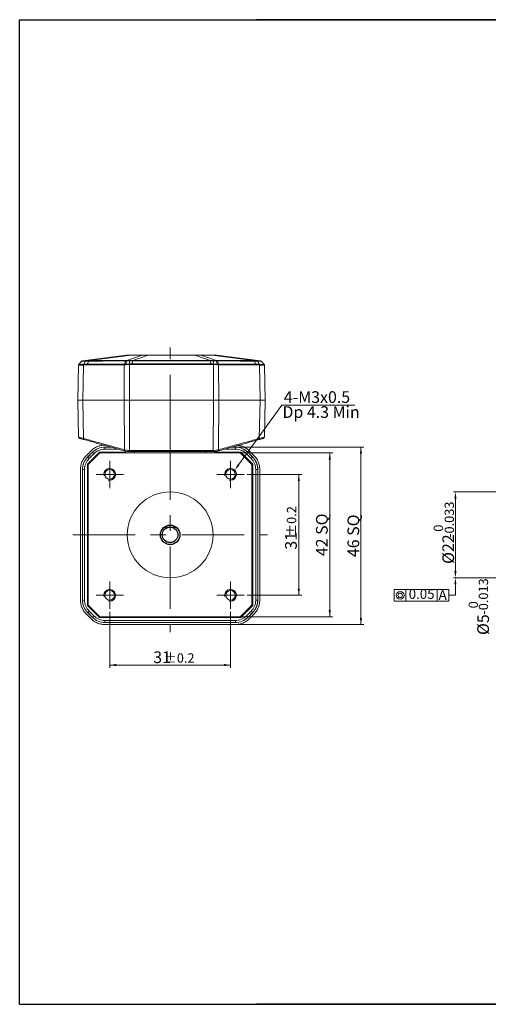
# Model space of a CAD drawing. Units: millimetres. Extents: x 0 to 1128, y 7 to 259.
# Drawn here: x 771 to 891, y 7 to 259 of the extents above; entities that cross this region are included whole.
import ezdxf
from ezdxf.enums import TextEntityAlignment as Align

# ---------------------------------------------------------------- set-up
doc = ezdxf.new("R2010")
doc.units = ezdxf.units.MM
doc.header["$LTSCALE"] = 4
doc.linetypes.add('CENTER', pattern=[7, 4, -1, 1, -1])
doc.layers.add('CEN', color=1, linetype='CENTER')
doc.layers.add('THIN', color=3, linetype='Continuous')
doc.styles.add('KOREAN', font='isocp.shx', dxfattribs={"bigfont": 'thangeul.shx'})

msp = doc.modelspace()

# ---------------------------------------------------------------- linework, layer by layer
for p, q in [((771.1, 115.73), (771.1, 259.16)), ((771.1, 115.73), (771.1, 259.16)), ((771.1, 115.73), (771.1, 259.16)), ((771.1, 115.73), (771.1, 259.16)), ((771.1, 115.73), (771.1, 259.16)), ((771.1, 131.67), (771.1, 259.16)), ((771.1, 131.67), (771.1, 259.16)), ((771.1, 131.67), (771.1, 259.16)), ((771.1, 131.67), (771.1, 259.16)), ((771.1, 131.67), (771.1, 259.16)), ((771.1, 259.16), (1128.1, 259.16)), ((771.1, 259.16), (1128.1, 259.16)), ((771.1, 259.16), (1128.1, 259.16)), ((771.1, 6.72), (771.1, 259.16)), ((996.9, 259.16), (831.83, 259.16)), ((996.9, 259.16), (831.83, 259.16)), ((808.2, 129.09), (811.2, 129.09)), ((771.1, 6.72), (1128.1, 6.72)), ((996.9, 6.72), (831.83, 6.72))]:
    msp.add_line(p, q)
at = {"color": 7, "linetype": 'Continuous', "lineweight": 15}
for p, q in [((787.19, 171.68), (798.51, 173.13)), ((788.92, 171.75), (788.01, 171.72)), ((789.02, 171.75), (788.92, 171.75)), ((789.02, 171.75), (799.73, 173.13)), ((798.27, 171.67), (797.98, 170.87)), ((798.27, 171.67), (798.52, 171.67)), ((798.31, 170.88), (798.52, 171.67)), ((798.58, 171.78), (798.35, 171.77)), ((798.52, 171.67), (798.56, 171.68)), ((798.54, 173.13), (798.54, 173.13)), ((798.56, 171.68), (799.29, 171.7)), ((798.61, 171.78), (798.58, 171.78)), ((798.61, 171.78), (802.49, 173.12)), ((799.31, 171.8), (798.61, 171.78)), ((799.29, 171.7), (800.02, 171.71)), ((799.29, 171.7), (799.29, 170.91)), ((800.03, 171.82), (799.31, 171.8)), ((799.73, 173.13), (802.49, 173.12)), ((799.79, 173.14), (802.55, 173.14)), ((799.98, 170.93), (800.02, 171.71)), ((800.02, 171.71), (800.09, 171.71)), ((800.11, 171.82), (800.03, 171.82)), ((800.11, 171.82), (804.08, 173.12)), ((819.98, 171.82), (816.01, 173.12)), ((817.54, 173.14), (817.6, 173.12)), ((821.48, 171.78), (817.6, 173.12)), ((820.05, 171.82), (819.98, 171.82)), ((819.99, 171.71), (820.07, 171.71)), ((820.78, 171.8), (820.05, 171.82)), ((820.11, 170.93), (820.07, 171.71)), ((820.07, 171.71), (820.79, 171.7)), ((831.07, 171.75), (820.36, 173.13)), ((821.48, 171.78), (820.78, 171.8)), ((820.8, 170.91), (820.79, 171.7)), ((820.79, 171.7), (821.53, 171.68)), ((821.51, 171.78), (821.48, 171.78)), ((821.74, 171.77), (821.51, 171.78)), ((821.53, 171.68), (821.57, 171.67)), ((821.57, 173.13), (821.56, 173.13)), ((821.57, 171.67), (821.78, 170.88)), ((821.57, 171.67), (821.81, 171.67)), ((821.58, 173.13), (832.9, 171.68)), ((821.81, 171.67), (822.11, 170.87)), ((831.17, 171.75), (831.07, 171.75)), ((832.08, 171.72), (831.17, 171.75)), ((786.2, 170.58), (786.04, 161.64)), ((786.99, 171.57), (786.27, 170.77)), ((786.28, 170.78), (787, 171.58)), ((787.01, 171.59), (786.99, 171.57)), ((787.49, 170.62), (787.33, 161.64)), ((787.49, 170.62), (788.33, 170.66)), ((787.9, 171.62), (787.53, 170.82)), ((788.44, 170.85), (787.53, 170.82)), ((787.9, 171.62), (788.81, 171.65)), ((788.44, 170.85), (788.81, 171.65)), ((788.81, 171.65), (788.92, 171.65)), ((797.91, 161.64), (797.95, 170.69)), ((798.29, 170.7), (797.95, 170.69)), ((798.31, 170.88), (797.98, 170.87)), ((799.29, 170.73), (798.29, 170.7)), ((799.29, 170.91), (798.31, 170.88)), ((799.29, 170.73), (799.25, 161.64)), ((799.98, 170.93), (799.29, 170.91)), ((799.29, 170.73), (799.91, 170.75)), ((820.8, 170.91), (820.11, 170.93)), ((820.8, 170.73), (820.17, 170.75)), ((821.78, 170.88), (820.8, 170.91)), ((820.84, 161.64), (820.8, 170.73)), ((821.8, 170.7), (820.8, 170.73)), ((822.11, 170.87), (821.78, 170.88)), ((822.14, 170.69), (821.8, 170.7)), ((822.14, 170.69), (822.18, 161.64)), ((831.17, 171.65), (831.27, 171.65)), ((831.65, 170.85), (831.27, 171.65)), ((831.27, 171.65), (832.18, 171.62)), ((832.56, 170.82), (831.65, 170.85)), ((832.6, 170.62), (831.75, 170.66)), ((832.18, 171.62), (832.56, 170.82)), ((832.6, 170.62), (832.76, 161.64)), ((833.09, 171.58), (833.81, 170.78)), ((833.82, 170.77), (833.15, 171.51)), ((834.04, 161.64), (833.89, 170.58)), ((786.04, 161.64), (786.21, 152.11)), ((787.33, 161.64), (797.91, 161.64)), ((787.33, 161.64), (787.51, 151.79)), ((797.91, 161.64), (797.97, 148.89)), ((799.25, 161.64), (820.84, 161.64)), ((799.25, 161.64), (799.31, 148.73)), ((820.78, 148.73), (820.84, 161.64)), ((822.12, 148.89), (822.18, 161.64)), ((822.18, 161.64), (832.76, 161.64)), ((832.76, 161.64), (832.58, 151.79)), ((833.88, 152.11), (834.04, 161.64)), ((827.26, 145.02), (838.35, 160.32)), ((838.35, 160.32), (857.05, 160.32)), ((792.95, 149.55), (792.95, 149.59)), ((792.95, 149.59), (794.5, 149.59)), ((792.95, 149.04), (792.95, 149.55)), ((792.95, 149.55), (794.68, 149.55)), ((792.95, 149.04), (796.46, 149.04)), ((823.63, 149.04), (826.46, 149.04)), ((825.41, 149.55), (826.46, 149.55)), ((825.54, 149.59), (826.46, 149.59)), ((826.46, 149.59), (826.46, 149.55)), ((826.46, 149.55), (826.46, 149.04)), ((826.64, 149.59, 0), (859.39, 149.59, 0)), ((858.64, 104.09, 0), (858.64, 149.59, 0)), ((788.17, 147.38), (789.41, 148.62)), ((788.48, 145.18), (791.61, 148.31)), ((788.5, 145.17), (791.62, 148.29)), ((788.52, 147.03), (789.76, 148.27)), ((788.55, 147), (788.52, 147.03)), ((788.55, 147), (789.79, 148.24)), ((788.91, 146.64), (788.55, 147)), ((788.7, 145.09), (791.7, 148.09)), ((788.91, 146.64), (790.15, 147.88)), ((789.76, 148.27), (789.79, 148.24)), ((789.79, 148.24), (790.15, 147.88)), ((791.61, 148.31), (798.28, 148.31)), ((791.62, 148.29), (791.61, 148.31)), ((791.62, 148.29), (798.28, 148.29)), ((791.7, 148.09), (827.7, 148.09)), ((797.93, 148.9), (797.97, 148.89)), ((798.03, 148.61), (797.99, 148.62)), ((798.28, 148.09), (798.28, 148.56)), ((820.78, 148.73), (799.31, 148.73)), ((800.59, 148.44), (800.59, 148.09)), ((818.82, 148.09), (818.82, 148.44)), ((821.13, 148.46), (821.13, 148.09)), ((821.13, 148.31), (827.8, 148.31)), ((821.13, 148.29), (827.79, 148.29)), ((822.1, 148.62), (822.06, 148.61)), ((822.12, 148.89), (822.16, 148.9)), ((826.33, 148.09, 0), (851.4, 148.09, 0)), ((827.7, 148.09), (830.7, 145.09)), ((827.79, 148.29), (827.8, 148.31)), ((827.79, 148.29), (830.9, 145.17)), ((827.8, 148.31), (830.93, 145.18)), ((829.26, 147.88), (829.62, 148.24)), ((829.26, 147.88), (830.5, 146.64)), ((829.62, 148.24), (829.64, 148.27)), ((829.62, 148.24), (830.86, 147)), ((829.64, 148.27), (830.89, 147.03)), ((830, 148.62), (831.24, 147.38)), ((830.86, 147), (830.5, 146.64)), ((830.89, 147.03), (830.86, 147)), ((850.65, 106.09, 0), (850.65, 148.09, 0)), ((788.48, 108.99), (788.48, 145.18)), ((788.48, 145.18), (788.5, 145.17)), ((788.5, 109), (788.5, 145.17)), ((788.7, 109.09), (788.7, 145.09)), ((830.7, 145.09), (830.7, 109.09)), ((830.9, 145.17), (830.93, 145.18)), ((830.9, 145.17), (830.9, 109)), ((830.93, 145.18), (830.93, 108.99)), ((786.7, 110.33), (786.7, 143.84)), ((787.2, 143.84), (787.24, 143.84)), ((787.2, 110.33), (787.2, 143.84)), ((787.24, 143.84), (787.75, 143.84)), ((787.24, 110.33), (787.24, 143.84)), ((787.75, 110.33), (787.75, 143.84)), ((829.45, 142.59, 0), (843.46, 142.59, 0)), ((831.66, 143.84), (832.17, 143.84)), ((831.66, 143.84), (831.66, 110.33)), ((832.17, 143.84), (832.17, 110.33)), ((832.17, 143.84), (832.2, 143.84)), ((832.2, 143.84), (832.2, 110.33)), ((832.7, 143.84), (832.7, 110.33)), ((842.71, 142.59, 0), (842.71, 111.59, 0)), ((932.67, 138.09), (882.39, 138.09)), ((882.89, 117.79), (882.89, 136.39)), ((932.67, 116.09), (882.39, 116.09)), ((882.89, 114.39), (882.89, 111.6)), ((829.45, 111.59, 0), (843.46, 111.59, 0)), ((867.19, 113.1), (870.19, 113.1)), ((867.19, 113.1), (870.19, 113.1)), ((867.19, 110.1), (867.19, 113.1)), ((870.19, 113.1), (878.19, 113.1)), ((870.19, 113.1), (878.19, 113.1)), ((870.19, 110.1), (870.19, 113.1)), ((878.19, 113.1), (878.19, 110.1)), ((878.19, 113.1), (881.19, 113.1)), ((878.19, 110.1), (878.19, 113.1)), ((881.19, 110.1), (881.19, 113.1)), ((882.89, 111.6), (881.19, 111.6)), ((787.24, 110.33), (787.2, 110.33)), ((787.75, 110.33), (787.24, 110.33)), ((788.5, 109), (788.48, 108.99)), ((791.61, 105.86), (788.48, 108.99)), ((791.62, 105.89), (788.5, 109)), ((791.7, 106.09), (788.7, 109.09)), ((830.7, 109.09), (827.7, 106.09)), ((830.9, 109), (827.79, 105.89)), ((830.93, 108.99), (827.8, 105.86)), ((830.9, 109), (830.93, 108.99)), ((832.17, 110.33), (831.66, 110.33)), ((832.2, 110.33), (832.17, 110.33)), ((867.19, 110.1), (870.19, 110.1)), ((867.19, 110.1), (870.19, 110.1)), ((870.19, 110.1), (878.19, 110.1)), ((870.19, 110.1), (878.19, 110.1)), ((878.19, 110.1), (881.19, 110.1)), ((789.41, 105.55), (788.17, 106.79)), ((788.52, 107.15), (788.55, 107.17)), ((789.76, 105.9), (788.52, 107.15)), ((788.55, 107.17), (788.91, 107.53)), ((789.79, 105.93), (788.55, 107.17)), ((790.15, 106.29), (788.91, 107.53)), ((790.15, 106.29), (789.79, 105.93)), ((827.7, 106.09), (791.7, 106.09)), ((794.2, 107.34, 0), (794.2, 92.95, 0)), ((825.2, 107.34, 0), (825.2, 92.95, 0)), ((826.33, 106.09, 0), (851.4, 106.09, 0)), ((830.5, 107.53), (829.26, 106.29)), ((829.62, 105.93), (829.26, 106.29)), ((830.86, 107.17), (829.62, 105.93)), ((830.89, 107.15), (829.64, 105.9)), ((831.24, 106.79), (830, 105.55)), ((830.5, 107.53), (830.86, 107.17)), ((830.86, 107.17), (830.89, 107.15)), ((789.79, 105.93), (789.76, 105.9)), ((791.62, 105.89), (791.61, 105.86)), ((827.8, 105.86), (791.61, 105.86)), ((827.79, 105.89), (791.62, 105.89)), ((792.95, 104.62), (792.95, 105.13)), ((826.46, 105.13), (792.95, 105.13)), ((826.46, 104.62), (792.95, 104.62)), ((792.95, 104.59), (792.95, 104.62)), ((826.46, 104.59), (792.95, 104.59)), ((826.46, 104.09), (792.95, 104.09)), ((826.46, 105.13), (826.46, 104.62)), ((826.46, 104.62), (826.46, 104.59)), ((826.64, 104.09, 0), (859.39, 104.09, 0)), ((827.79, 105.89), (827.8, 105.86)), ((829.64, 105.9), (829.62, 105.93)), ((794.2, 93.7, 0), (825.2, 93.7, 0))]:
    msp.add_line(p, q, dxfattribs=at)
at = {"color": 7, "linetype": 'Continuous', "lineweight": 15, "flags": 128}
for points in [[(787.6, 151.5), (787.57, 151.52), (787.55, 151.54), (787.53, 151.57), (787.51, 151.6), (787.5, 151.64), (787.5, 151.69), (787.5, 151.74), (787.51, 151.79)], [(832.49, 151.5), (832.52, 151.52), (832.54, 151.54), (832.56, 151.57), (832.58, 151.6), (832.59, 151.64), (832.59, 151.69), (832.59, 151.74), (832.58, 151.79)], [(797.93, 148.9), (797.92, 148.85), (797.92, 148.8), (797.92, 148.75), (797.92, 148.71), (797.93, 148.68), (797.95, 148.65), (797.97, 148.63), (797.99, 148.62)], [(797.97, 148.89), (797.96, 148.84), (797.96, 148.79), (797.96, 148.74), (797.96, 148.7), (797.97, 148.67), (797.99, 148.64), (798.01, 148.62), (798.03, 148.61)], [(822.06, 148.61), (822.08, 148.62), (822.1, 148.64), (822.11, 148.67), (822.12, 148.7), (822.13, 148.74), (822.13, 148.79), (822.13, 148.84), (822.12, 148.89)], [(822.16, 148.9), (822.17, 148.85), (822.17, 148.8), (822.17, 148.75), (822.16, 148.71), (822.15, 148.68), (822.14, 148.65), (822.12, 148.63), (822.1, 148.62)]]:
    msp.add_lwpolyline(points, dxfattribs=at)
at = {"color": 7, "linetype": 'Continuous', "lineweight": 15}
for centre, radius in [((794.2, 142.59), 1.23), ((825.2, 142.59), 1.23), ((809.7, 127.09), 11), ((794.2, 111.59), 1.23), ((825.2, 111.59), 1.23), ((868.72, 111.58), 1.01), ((868.72, 111.58), 0.584)]:
    msp.add_circle(centre, radius, dxfattribs=at)
for radius in [2.5, 2]:
    msp.add_circle((809.7, 127.09), radius)
for centre, radius, start, end in [((789.09, 171.58), 0.187, 114.2227, 158.5454), ((798.58, 172.64), 0.5, 90, 97.2942), ((798.73, 171.65), 0.179, 131.8374, 170.3327), ((799.79, 172.96), 0.173, 90.1407, 109.1421), ((800.78, 171.69), 0.682, 169.1647, 178.1207), ((804.11, 173.12), 0.0336, 145.6061, 182.4055), ((815.98, 173.12), 0.0336, 357.5946, 34.3938), ((819.31, 171.69), 0.683, 1.871, 10.8035), ((820.3, 172.96), 0.173, 70.8579, 89.8593), ((821.51, 172.64), 0.5, 82.7058, 90), ((798.98, 170.71), 0.689, 165.9906, 181.3927), ((821.11, 170.71), 0.689, 358.6011, 14.0039), ((786.51, 152.12), 0.3, 181, 254.4759), ((833.58, 152.12), 0.3, 285.5241, 359), ((792.95, 145.09), 4.5, 90, 135), ((792.95, 145.09), 4.47, 90, 135), ((792.95, 145.09), 3.96, 90, 135), ((826.46, 145.09), 4.5, 44.9997, 90), ((826.46, 145.09), 4.47, 44.9997, 90), ((826.46, 145.09), 3.96, 44.9996, 90), ((791.7, 143.84), 4.5, 135, 180), ((791.7, 143.84), 4.47, 135, 180), ((791.7, 143.84), 3.96, 135, 180), ((827.7, 143.84), 3.96, 359.9998, 45.0002), ((827.7, 143.84), 4.47, 359.9998, 45.0002), ((827.7, 143.84), 4.5, 359.9998, 45.0002), ((791.7, 110.33), 4.5, 179.9996, 225.0004), ((791.7, 110.33), 4.47, 179.9996, 225.0004), ((791.7, 110.33), 3.96, 179.9996, 225.0004), ((827.7, 110.33), 3.96, 315, 360), ((827.7, 110.33), 4.47, 315, 0), ((827.7, 110.33), 4.5, 315, 360), ((792.95, 109.09), 3.96, 225, 270), ((826.46, 109.09), 3.96, 269.9996, 315.0004), ((792.95, 109.09), 4.5, 225, 270), ((792.95, 109.09), 4.47, 225, 270), ((826.46, 109.09), 4.47, 269.9996, 315.0004), ((826.46, 109.09), 4.5, 269.9996, 315.0004)]:
    msp.add_arc(centre, radius, start, end, dxfattribs=at)
for points, knots in [([(787.19, 171.68), (787.15, 171.67), (787.08, 171.66), (787.03, 171.61), (787, 171.58)], [0, 0, 0, 0, 0.5, 1, 1, 1, 1]), ([(788.01, 171.72), (787.89, 171.71), (787.65, 171.7), (787.39, 171.69), (787.22, 171.68), (787.2, 171.68), (787.19, 171.68)], [0, 0, 0, 0, 0.24973, 0.499815, 0.749996, 1, 1, 1, 1]), ([(787.9, 171.62), (787.92, 171.65), (787.95, 171.7), (787.99, 171.71), (788.01, 171.72)], [0, 0, 0, 0, 0.50004, 1, 1, 1, 1]), ([(788.81, 171.65), (788.83, 171.67), (788.86, 171.72), (788.9, 171.74), (788.92, 171.75)], [0, 0, 0, 0, 0.499498, 1, 1, 1, 1]), ([(788.92, 171.65), (789.67, 171.65), (791.18, 171.65), (793.51, 171.66), (795.86, 171.66), (797.47, 171.67), (798.27, 171.67)], [0, 0, 0, 0, 0.25009, 0.50001, 0.749934, 1, 1, 1, 1]), ([(798.35, 171.77), (797.55, 171.77), (795.94, 171.77), (793.6, 171.77), (791.27, 171.76), (789.77, 171.75), (789.02, 171.75)], [0, 0, 0, 0, 0.24995, 0.500002, 0.750054, 1, 1, 1, 1]), ([(798.27, 171.67), (798.28, 171.7), (798.31, 171.74), (798.33, 171.76), (798.35, 171.77)], [0, 0, 0, 0, 0.5002916, 1, 1, 1, 1]), ([(798.51, 173.13), (798.54, 173.13), (798.59, 173.13), (798.91, 173.13), (799.3, 173.13), (799.6, 173.13), (799.73, 173.13)], [0, 0, 0, 0, 0.314063, 0.585335, 0.813948, 1, 1, 1, 1]), ([(798.52, 171.67), (798.53, 171.7), (798.55, 171.75), (798.57, 171.77), (798.58, 171.78)], [0, 0, 0, 0, 0.4999991, 1, 1, 1, 1]), ([(798.58, 173.14), (798.58, 173.14), (798.59, 173.14), (798.66, 173.14), (798.76, 173.14), (798.88, 173.14), (799.01, 173.14), (799.27, 173.14), (799.56, 173.14), (799.79, 173.14)], [0, 0, 0, 0, 0.134044, 0.267084, 0.401274, 0.493966, 0.585965, 0.677984, 1, 1, 1, 1]), ([(799.29, 171.7), (799.3, 171.72), (799.3, 171.77), (799.3, 171.79), (799.31, 171.8)], [0, 0, 0, 0, 0.500087, 1, 1, 1, 1]), ([(800.02, 171.71), (800.02, 171.74), (800.03, 171.78), (800.03, 171.81), (800.03, 171.82)], [0, 0, 0, 0, 0.499611, 1, 1, 1, 1]), ([(800.09, 171.71), (801.75, 171.71), (805.07, 171.71), (810.04, 171.72), (815.02, 171.71), (818.34, 171.71), (819.99, 171.71)], [0, 0, 0, 0, 0.250035, 0.5, 0.749967, 1, 1, 1, 1]), ([(819.98, 171.82), (818.33, 171.82), (815.02, 171.82), (810.04, 171.82), (805.07, 171.82), (801.76, 171.82), (800.11, 171.82)], [0, 0, 0, 0, 0.249974, 0.5, 0.750026, 1, 1, 1, 1]), ([(802.55, 173.14), (802.54, 173.14), (802.52, 173.13), (802.5, 173.13), (802.49, 173.12)], [0, 0, 0, 0, 0.499552, 1, 1, 1, 1]), ([(802.49, 173.12), (802.77, 173.12), (803.27, 173.12), (803.84, 173.12), (804.08, 173.12)], [0, 0, 0, 0, 0.580615, 1, 1, 1, 1]), ([(802.55, 173.14), (802.74, 173.14), (803.21, 173.14), (803.76, 173.14), (804.08, 173.14)], [0, 0, 0, 0, 0.409903, 1, 1, 1, 1]), ([(804.08, 173.14), (806.07, 173.14), (810.04, 173.14), (814.02, 173.14), (816.01, 173.14)], [0, 0, 0, 0, 0.5, 1, 1, 1, 1]), ([(804.08, 173.12), (804.38, 173.12), (805, 173.12), (805.93, 173.12), (806.85, 173.12), (807.77, 173.12), (808.58, 173.12), (809.32, 173.12), (810.02, 173.12), (810.91, 173.12), (812.02, 173.12), (813.3, 173.12), (814.66, 173.12), (815.56, 173.12), (816.01, 173.12)], [0, 0, 0, 0, 0.077496, 0.154984, 0.232462, 0.309927, 0.387383, 0.435439, 0.494295, 0.563951, 0.659578, 0.773064, 0.886539, 1, 1, 1, 1]), ([(816.01, 173.14), (816.33, 173.14), (816.88, 173.14), (817.35, 173.14), (817.54, 173.14)], [0, 0, 0, 0, 0.591319, 1, 1, 1, 1]), ([(816.01, 173.12), (816.25, 173.12), (816.82, 173.12), (817.31, 173.12), (817.6, 173.12)], [0, 0, 0, 0, 0.419337, 1, 1, 1, 1]), ([(817.54, 173.14), (818.05, 173.14), (818.71, 173.14), (819.63, 173.14), (820.04, 173.14), (820.3, 173.14)], [0, 0, 0, 0, 0.552013, 0.714636, 1, 1, 1, 1]), ([(817.6, 173.12), (818.11, 173.12), (818.77, 173.13), (819.68, 173.13), (820.1, 173.13), (820.36, 173.13)], [0, 0, 0, 0, 0.55198, 0.717303, 1, 1, 1, 1]), ([(820.07, 171.71), (820.07, 171.74), (820.06, 171.78), (820.06, 171.81), (820.05, 171.82)], [0, 0, 0, 0, 0.4999953, 1, 1, 1, 1]), ([(820.3, 173.14), (820.53, 173.14), (820.96, 173.14), (821.41, 173.14), (821.47, 173.14), (821.51, 173.14)], [0, 0, 0, 0, 0.326857, 0.613153, 1, 1, 1, 1]), ([(820.36, 173.13), (820.49, 173.13), (820.79, 173.13), (821.18, 173.13), (821.5, 173.13), (821.55, 173.13), (821.58, 173.13)], [0, 0, 0, 0, 0.186046, 0.414657, 0.685935, 1, 1, 1, 1]), ([(820.79, 171.7), (820.79, 171.72), (820.79, 171.77), (820.78, 171.79), (820.78, 171.8)], [0, 0, 0, 0, 0.5, 1, 1, 1, 1]), ([(821.48, 171.78), (821.49, 171.77), (821.51, 171.75), (821.53, 171.7), (821.53, 171.68)], [0, 0, 0, 0, 0.5, 1, 1, 1, 1]), ([(821.57, 171.67), (821.56, 171.7), (821.54, 171.75), (821.52, 171.77), (821.51, 171.78)], [0, 0, 0, 0, 0.50001, 1, 1, 1, 1]), ([(821.81, 171.67), (821.8, 171.7), (821.78, 171.74), (821.75, 171.76), (821.74, 171.77)], [0, 0, 0, 0, 0.500007, 1, 1, 1, 1]), ([(831.07, 171.75), (830.32, 171.75), (828.82, 171.76), (826.49, 171.77), (824.15, 171.77), (822.54, 171.77), (821.74, 171.77)], [0, 0, 0, 0, 0.2499478, 0.4999975, 0.7500518, 1, 1, 1, 1]), ([(821.81, 171.67), (822.62, 171.67), (824.23, 171.66), (826.58, 171.66), (828.91, 171.65), (830.42, 171.65), (831.17, 171.65)], [0, 0, 0, 0, 0.250068, 0.499989, 0.749913, 1, 1, 1, 1]), ([(831.07, 171.75), (831.09, 171.74), (831.13, 171.72), (831.16, 171.67), (831.17, 171.65)], [0, 0, 0, 0, 0.500194, 1, 1, 1, 1]), ([(831.27, 171.65), (831.26, 171.67), (831.23, 171.72), (831.19, 171.74), (831.17, 171.75)], [0, 0, 0, 0, 0.4999919, 1, 1, 1, 1]), ([(832.18, 171.62), (832.17, 171.65), (832.14, 171.7), (832.1, 171.71), (832.08, 171.72)], [0, 0, 0, 0, 0.500001, 1, 1, 1, 1]), ([(832.9, 171.68), (832.89, 171.68), (832.87, 171.68), (832.7, 171.69), (832.44, 171.7), (832.2, 171.71), (832.08, 171.72)], [0, 0, 0, 0, 0.2500442, 0.5002197, 0.7502931, 1, 1, 1, 1]), ([(786.2, 170.58), (786.22, 170.58), (786.25, 170.59), (786.52, 170.59), (786.92, 170.6), (787.3, 170.62), (787.49, 170.62)], [0, 0, 0, 0, 0.249843, 0.499869, 0.749955, 1, 1, 1, 1]), ([(787.53, 170.82), (787.35, 170.81), (786.98, 170.8), (786.59, 170.79), (786.33, 170.78), (786.29, 170.78), (786.28, 170.78)], [0, 0, 0, 0, 0.249882, 0.499856, 0.749867, 1, 1, 1, 1]), ([(787, 171.58), (787.01, 171.58), (787.04, 171.59), (787.22, 171.59), (787.51, 171.6), (787.77, 171.62), (787.9, 171.62)], [0, 0, 0, 0, 0.250046, 0.499881, 0.749806, 1, 1, 1, 1]), ([(787.49, 170.62), (787.49, 170.66), (787.5, 170.73), (787.52, 170.79), (787.53, 170.82)], [0, 0, 0, 0, 0.500127, 1, 1, 1, 1]), ([(788.44, 170.85), (788.44, 170.84), (788.44, 170.83), (788.44, 170.8), (788.43, 170.79), (788.42, 170.78), (788.4, 170.77), (788.38, 170.76), (788.35, 170.75), (788.34, 170.74), (788.33, 170.72), (788.32, 170.71), (788.32, 170.69), (788.33, 170.67), (788.33, 170.66)], [0, 0, 0, 0, 0.151913, 0.209745, 0.25795, 0.311014, 0.369888, 0.511693, 0.652793, 0.710276, 0.760834, 0.805946, 0.85946, 1, 1, 1, 1]), ([(788.33, 170.66), (788.52, 170.66), (788.94, 170.67), (789.68, 170.67), (790.55, 170.67), (791.45, 170.67), (792.25, 170.67), (792.91, 170.67), (793.57, 170.68), (794.36, 170.68), (795.33, 170.69), (796.33, 170.69), (797.22, 170.69), (797.73, 170.69), (797.95, 170.69)], [0, 0, 0, 0, 0.059059, 0.13781, 0.236255, 0.338807, 0.422412, 0.486869, 0.544982, 0.628128, 0.731681, 0.844164, 0.934056, 1, 1, 1, 1]), ([(797.98, 170.87), (796.35, 170.87), (793.08, 170.86), (789.99, 170.85), (788.44, 170.85)], [0, 0, 0, 0, 0.4999905, 1, 1, 1, 1]), ([(797.95, 170.69), (797.95, 170.72), (797.96, 170.79), (797.97, 170.85), (797.98, 170.87)], [0, 0, 0, 0, 0.499711, 1, 1, 1, 1]), ([(799.29, 170.73), (799.29, 170.76), (799.29, 170.82), (799.29, 170.88), (799.29, 170.91)], [0, 0, 0, 0, 0.500146, 1, 1, 1, 1]), ([(799.98, 170.93), (799.98, 170.91), (799.99, 170.89), (799.97, 170.86), (799.96, 170.83), (799.95, 170.81), (799.94, 170.8), (799.93, 170.78), (799.92, 170.76), (799.91, 170.75)], [0, 0, 0, 0, 0.26655, 0.379038, 0.511193, 0.679041, 0.729802, 0.758547, 1, 1, 1, 1]), ([(799.91, 170.75), (800.23, 170.75), (800.92, 170.75), (801.93, 170.76), (802.97, 170.76), (804.07, 170.76), (805.29, 170.75), (806.61, 170.75), (807.88, 170.75), (809.02, 170.75), (809.99, 170.75), (810.86, 170.75), (811.76, 170.75), (812.79, 170.75), (813.99, 170.75), (815.23, 170.75), (816.3, 170.76), (817.12, 170.76), (817.72, 170.76), (818.31, 170.76), (818.91, 170.75), (819.54, 170.75), (819.96, 170.75), (820.17, 170.75)], [0, 0, 0, 0, 0.047288, 0.10172, 0.150025, 0.201203, 0.265105, 0.330202, 0.397092, 0.453343, 0.498956, 0.539937, 0.582173, 0.632991, 0.69239, 0.759078, 0.817039, 0.850495, 0.880395, 0.906738, 0.936841, 0.96959, 1, 1, 1, 1]), ([(820.11, 170.93), (817.87, 170.93), (813.4, 170.93), (806.68, 170.93), (802.21, 170.93), (799.98, 170.93)], [0, 0, 0, 0, 0.333362, 0.666638, 1, 1, 1, 1]), ([(820.11, 170.93), (820.12, 170.91), (820.14, 170.89), (820.14, 170.84), (820.14, 170.79), (820.16, 170.76), (820.17, 170.75)], [0, 0, 0, 0, 0.252115, 0.502084, 0.751856, 1, 1, 1, 1]), ([(820.8, 170.91), (820.8, 170.88), (820.8, 170.82), (820.8, 170.76), (820.8, 170.73)], [0, 0, 0, 0, 0.4998544, 1, 1, 1, 1]), ([(822.14, 170.69), (822.13, 170.72), (822.13, 170.79), (822.11, 170.85), (822.11, 170.87)], [0, 0, 0, 0, 0.500006, 1, 1, 1, 1]), ([(831.65, 170.85), (830.1, 170.85), (827.01, 170.86), (823.74, 170.87), (822.11, 170.87)], [0, 0, 0, 0, 0.50001, 1, 1, 1, 1]), ([(822.14, 170.69), (822.43, 170.69), (823.01, 170.7), (823.96, 170.69), (824.95, 170.68), (825.91, 170.68), (826.73, 170.68), (827.42, 170.67), (828.11, 170.67), (828.89, 170.67), (829.71, 170.67), (830.45, 170.67), (831.11, 170.67), (831.52, 170.66), (831.75, 170.66)], [0, 0, 0, 0, 0.0889269, 0.1763662, 0.2873311, 0.3907491, 0.4747263, 0.5399924, 0.6060391, 0.6909785, 0.7873927, 0.8650993, 0.9276523, 1, 1, 1, 1]), ([(831.65, 170.85), (831.65, 170.84), (831.65, 170.83), (831.65, 170.81), (831.66, 170.8), (831.67, 170.78), (831.68, 170.77), (831.71, 170.76), (831.73, 170.75), (831.75, 170.73), (831.75, 170.72), (831.76, 170.71), (831.76, 170.69), (831.75, 170.67), (831.75, 170.66)], [0, 0, 0, 0, 0.147992, 0.205735, 0.254826, 0.309274, 0.368645, 0.507839, 0.646426, 0.704764, 0.757503, 0.804624, 0.859584, 1, 1, 1, 1]), ([(832.18, 171.62), (832.32, 171.62), (832.58, 171.6), (832.86, 171.59), (833.05, 171.59), (833.08, 171.58), (833.09, 171.58)], [0, 0, 0, 0, 0.250189, 0.500096, 0.74993, 1, 1, 1, 1]), ([(832.6, 170.62), (832.6, 170.66), (832.59, 170.73), (832.57, 170.79), (832.56, 170.82)], [0, 0, 0, 0, 0.500007, 1, 1, 1, 1]), ([(833.81, 170.78), (833.8, 170.78), (833.76, 170.78), (833.5, 170.79), (833.11, 170.8), (832.74, 170.81), (832.56, 170.82)], [0, 0, 0, 0, 0.2502358, 0.5002006, 0.7500886, 1, 1, 1, 1]), ([(832.6, 170.62), (832.79, 170.62), (833.16, 170.6), (833.57, 170.59), (833.84, 170.59), (833.87, 170.58), (833.89, 170.58)], [0, 0, 0, 0, 0.25007, 0.500045, 0.750037, 1, 1, 1, 1]), ([(786.04, 161.64), (786.08, 161.64), (786.15, 161.64), (786.63, 161.64), (787.11, 161.64), (787.33, 161.64)], [0, 0, 0, 0, 0.350114, 0.700229, 1, 1, 1, 1]), ([(786.04, 161.64), (786.08, 161.64), (786.15, 161.64), (786.63, 161.64), (787.11, 161.64), (787.33, 161.64)], [0, 0, 0, 0, 0.350114, 0.700229, 1, 1, 1, 1]), ([(797.91, 161.64), (798.04, 161.64), (798.29, 161.64), (798.74, 161.64), (799.06, 161.64), (799.25, 161.64)], [0, 0, 0, 0, 0.300024, 0.600048, 1, 1, 1, 1]), ([(799.25, 161.64), (799.11, 161.64), (798.83, 161.64), (798.38, 161.64), (798.08, 161.64), (797.91, 161.64)], [0, 0, 0, 0, 0.300216, 0.600432, 1, 1, 1, 1]), ([(820.84, 161.64), (820.98, 161.64), (821.26, 161.64), (821.71, 161.64), (822.01, 161.64), (822.18, 161.64)], [0, 0, 0, 0, 0.300024, 0.600048, 1, 1, 1, 1]), ([(820.84, 161.64), (820.98, 161.64), (821.26, 161.64), (821.71, 161.64), (822.01, 161.64), (822.18, 161.64)], [0, 0, 0, 0, 0.300216, 0.600432, 1, 1, 1, 1]), ([(832.76, 161.64), (833.01, 161.64), (833.53, 161.64), (833.97, 161.64), (834.02, 161.64), (834.04, 161.64)], [0, 0, 0, 0, 0.350114, 0.700229, 1, 1, 1, 1]), ([(832.76, 161.64), (833.01, 161.64), (833.53, 161.64), (833.97, 161.64), (834.02, 161.64), (834.04, 161.64)], [0, 0, 0, 0, 0.350114, 0.700229, 1, 1, 1, 1]), ([(787.51, 151.79), (787.31, 151.84), (786.92, 151.94), (786.51, 152.04), (786.26, 152.1), (786.23, 152.11), (786.21, 152.11)], [0, 0, 0, 0, 0.266151, 0.521626, 0.766322, 1, 1, 1, 1]), ([(786.43, 151.83), (786.45, 151.82), (786.48, 151.81), (786.76, 151.74), (787.14, 151.63), (787.44, 151.55), (787.6, 151.5)], [0, 0, 0, 0, 0.260056, 0.5481614, 0.7730449, 1, 1, 1, 1]), ([(797.93, 148.9), (796.71, 149.24), (794.29, 149.91), (790.81, 150.87), (788.6, 151.49), (787.51, 151.79)], [0, 0, 0, 0, 0.342354, 0.675685, 1, 1, 1, 1]), ([(787.6, 151.5), (789.28, 151.04), (792.64, 150.1), (796.2, 149.11), (797.99, 148.62)], [0, 0, 0, 0, 0.499458, 1, 1, 1, 1]), ([(832.49, 151.5), (830.81, 151.04), (827.45, 150.1), (823.88, 149.11), (822.1, 148.62)], [0, 0, 0, 0, 0.4994579, 1, 1, 1, 1]), ([(832.58, 151.79), (831.49, 151.49), (829.28, 150.87), (825.8, 149.91), (823.38, 149.24), (822.16, 148.9)], [0, 0, 0, 0, 0.3243148, 0.6576462, 1, 1, 1, 1]), ([(833.66, 151.83), (833.64, 151.82), (833.6, 151.81), (833.31, 151.73), (832.95, 151.63), (832.65, 151.55), (832.49, 151.5)], [0, 0, 0, 0, 0.295967, 0.546119, 0.768791, 1, 1, 1, 1]), ([(833.88, 152.11), (833.86, 152.11), (833.83, 152.1), (833.58, 152.04), (833.17, 151.94), (832.78, 151.84), (832.58, 151.79)], [0, 0, 0, 0, 0.233794, 0.478431, 0.733827, 1, 1, 1, 1]), ([(827.11, 150.02), (827.22, 150.01), (827.65, 149.98), (828.38, 149.73), (829.26, 149.28), (829.75, 148.84), (830, 148.62)], [0, 0, 0, 0, 0.09991, 0.39994, 0.69997, 1, 1, 1, 1]), ([(799.31, 148.73), (799.09, 148.74), (798.62, 148.75), (798.19, 148.84), (797.97, 148.89)], [0, 0, 0, 0, 0.471902, 1, 1, 1, 1]), ([(799.33, 148.44), (799.1, 148.44), (798.65, 148.46), (798.24, 148.56), (798.03, 148.61)], [0, 0, 0, 0, 0.496297, 1, 1, 1, 1]), ([(799.33, 148.44), (799.32, 148.44), (799.32, 148.45), (799.31, 148.52), (799.31, 148.61), (799.31, 148.69), (799.31, 148.73)], [0, 0, 0, 0, 0.25, 0.5, 0.75, 1, 1, 1, 1]), ([(820.76, 148.44), (818.38, 148.44), (813.62, 148.44), (806.47, 148.44), (801.71, 148.44), (799.33, 148.44)], [0, 0, 0, 0, 0.333461, 0.666539, 1, 1, 1, 1]), ([(820.78, 148.73), (820.78, 148.69), (820.78, 148.61), (820.78, 148.52), (820.77, 148.45), (820.77, 148.44), (820.76, 148.44)], [0, 0, 0, 0, 0.25, 0.5, 0.75, 1, 1, 1, 1]), ([(822.06, 148.61), (821.85, 148.56), (821.44, 148.46), (820.99, 148.44), (820.76, 148.44)], [0, 0, 0, 0, 0.503709, 1, 1, 1, 1]), ([(822.12, 148.89), (821.89, 148.84), (821.47, 148.75), (821, 148.74), (820.78, 148.73)], [0, 0, 0, 0, 0.527982, 1, 1, 1, 1])]:
    msp.add_open_spline(points, degree=3, knots=knots, dxfattribs=at)
for points in [[(832.9, 171.68), (832.94, 171.67), (833.01, 171.66), (833.06, 171.61), (833.09, 171.58)], [(786.28, 170.78), (786.26, 170.75), (786.21, 170.69), (786.2, 170.62), (786.2, 170.58)], [(833.81, 170.78), (833.83, 170.75), (833.88, 170.69), (833.88, 170.62), (833.89, 170.58)], [(789.41, 148.62), (789.65, 148.84), (790.14, 149.28), (791.02, 149.73), (791.96, 150.03), (792.62, 150.07), (792.95, 150.09)], [(786.7, 143.84), (786.72, 144.17), (786.76, 144.83), (787.06, 145.77), (787.51, 146.65), (787.95, 147.14), (788.17, 147.38)], [(831.24, 147.38), (831.46, 147.14), (831.89, 146.65), (832.35, 145.77), (832.65, 144.83), (832.68, 144.17), (832.7, 143.84)], [(788.17, 106.79), (787.95, 107.04), (787.51, 107.53), (787.06, 108.41), (786.76, 109.35), (786.72, 110), (786.7, 110.33)], [(832.7, 110.33), (832.68, 110), (832.65, 109.35), (832.35, 108.41), (831.89, 107.53), (831.46, 107.04), (831.24, 106.79)], [(792.95, 104.09), (792.62, 104.11), (791.96, 104.14), (791.02, 104.44), (790.14, 104.9), (789.65, 105.33), (789.41, 105.55)], [(830, 105.55), (829.75, 105.33), (829.26, 104.9), (828.38, 104.44), (827.44, 104.14), (826.79, 104.11), (826.46, 104.09)]]:
    msp.add_open_spline(points, degree=3, dxfattribs=at)
for points in [[(858.36, 147.89, 0), (858.92, 147.89, 0), (858.64, 149.59, 0)], [(850.37, 146.39, 0), (850.94, 146.39, 0), (850.65, 148.09, 0)], [(827.03, 145.19), (827.49, 144.86), (826.27, 143.65)], [(842.43, 140.89, 0), (842.99, 140.89, 0), (842.71, 142.59, 0)], [(882.61, 136.39), (883.17, 136.39), (882.89, 138.09)], [(882.61, 117.79), (883.17, 117.79), (882.89, 116.09)], [(882.61, 114.39), (883.17, 114.39), (882.89, 116.09)], [(842.43, 113.29, 0), (842.99, 113.29, 0), (842.71, 111.59, 0)], [(850.37, 107.79, 0), (850.94, 107.79, 0), (850.65, 106.09, 0)], [(858.36, 105.79, 0), (858.92, 105.79, 0), (858.64, 104.09, 0)], [(795.9, 93.99, 0), (795.9, 93.42, 0), (794.2, 93.7, 0)], [(823.5, 93.99, 0), (823.5, 93.42, 0), (825.2, 93.7, 0)]]:
    msp.add_solid(points, dxfattribs=at)
at = {"layer": 'CEN', "lineweight": 15}
for p, q in [((809.7, 152.09), (809.7, 175.14)), ((809.7, 152.09), (809.7, 102.09)), ((794.2, 146.09), (794.2, 139.09)), ((825.2, 146.09), (825.2, 139.09)), ((790.7, 142.59), (797.7, 142.59)), ((821.7, 142.59), (828.7, 142.59)), ((784.7, 127.09), (834.7, 127.09)), ((794.2, 115.09), (794.2, 108.09)), ((825.2, 115.09), (825.2, 108.09)), ((790.7, 111.59), (797.7, 111.59)), ((821.7, 111.59), (828.7, 111.59))]:
    msp.add_line(p, q, dxfattribs=at)
at = {"layer": 'THIN', "lineweight": 15}
for centre in [(794.2, 142.59), (825.2, 142.59), (794.2, 111.59), (825.2, 111.59)]:
    msp.add_arc(centre, 1.5, 255, 195, dxfattribs=at)

# ---------------------------------------------------------------- texts
at = {"color": 7, "linetype": 'Continuous', "lineweight": 15, "style": 'KOREAN'}
for s, height, p in [('4-M3x0.5', 3, (838.87, 160.91)), ('Dp 4.3 Min', 3, (838.51, 157.07)), ('A', 2.5, (878.58, 110.42))]:
    msp.add_text(s, height=height, dxfattribs=at).set_placement(p)
for s, p in [('-0.033', (882.52, 126.29)), ('0', (879.72, 127.89)), ('-0.013', (891.27, 106.61)), ('0', (888.67, 108.23))]:
    msp.add_text(s, height=2.4, rotation=90, dxfattribs=at).set_placement(p)
msp.add_text('0.05', height=2.5, dxfattribs=at).set_placement((874.22, 111.59), align=Align.MIDDLE)
at = {"color": 7, "linetype": 'Continuous', "lineweight": 15, "attachment_point": 5, "rotation": 90, "style": 'KOREAN'}
for s, insert, char_height in [('\\A1;{\\Fisocp,thangeul|c129;%%P0.2}', (840.85, 130.53, 0), 2.4), ('\\A1;{\\Fisocp,thangeul|c129;42 SQ}', (848.62, 127.09, 0), 3), ('\\A1;{\\Fisocp,thangeul|c129;46 SQ}', (856.7, 126.84, 0), 3), ('\\A1;31', (840.7, 125.55, 0), 3), ('\\A1;{\\Fisocp,thangeul|c129;%%C22}', (881.04, 123.42), 3), ('\\A1;{\\Fisocp,thangeul|c129;%%C5}', (890, 104.06), 3)]:
    msp.add_mtext(s, dxfattribs=dict(at, insert=insert, char_height=char_height))
at = {"color": 7, "linetype": 'Continuous', "lineweight": 15, "attachment_point": 5, "style": 'KOREAN'}
for s, insert, char_height in [('\\A1;31', (807.64, 95.7, 0), 3), ('\\A1;{\\Fisocp,thangeul|c129;%%P0.2}', (812.05, 95.51, 0), 2.4)]:
    msp.add_mtext(s, dxfattribs=dict(at, insert=insert, char_height=char_height))

doc.saveas('drawing.dxf')
